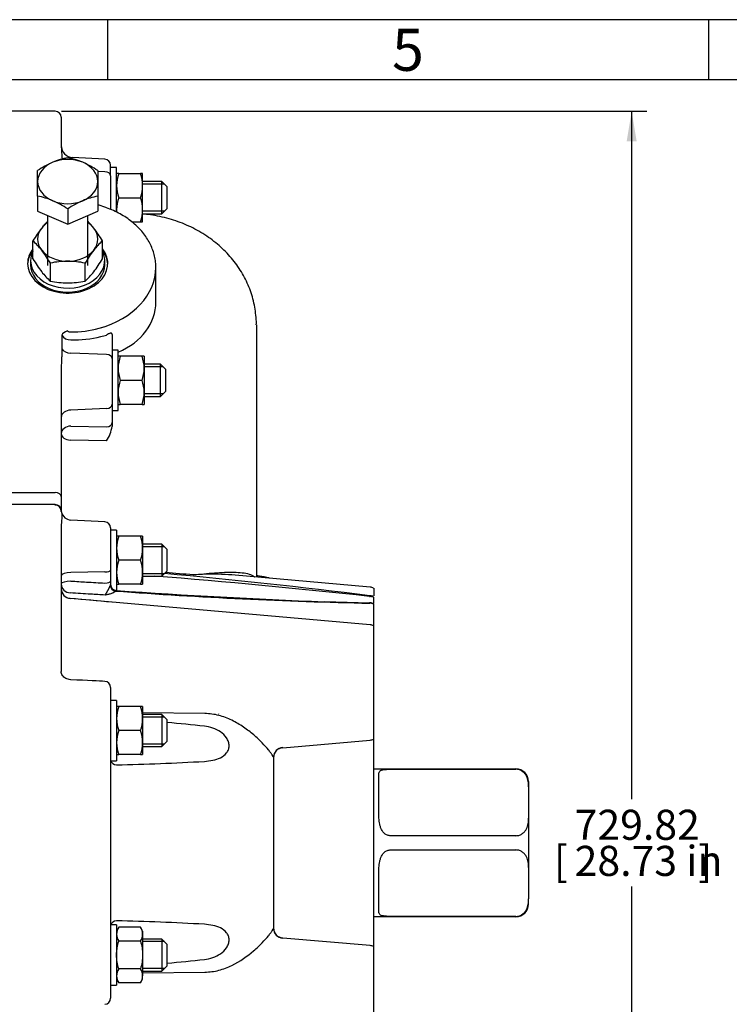
# Model space of a CAD drawing. Units: millimetres. Extents: x 11 to 415, y -29 to 292.
# Drawn here: x 208 to 267, y 210 to 292 of the extents above; entities that cross this region are included whole.
import ezdxf
from ezdxf.enums import TextEntityAlignment as Align
from ezdxf.lldxf.tags import DXFTag

# ---------------------------------------------------------------- set-up
doc = ezdxf.new("R2010")
doc.units = ezdxf.units.MM
for name, color, linetype in [('1802600', 7, 'Continuous'), ('1812600', 7, 'Continuous'), ('1820600-FOR_ASSE', 7, 'Continuous'), ('3314470', 7, 'Continuous'), ('3315100', 7, 'Continuous'), ('3315910', 7, 'Continuous'), ('3316500', 7, 'Continuous'), ('3316700', 7, 'Continuous'), ('3317500', 7, 'Continuous'), ('Default', 7, 'Continuous')]:
    doc.layers.add(name, color=color, linetype=linetype)
doc.styles.add('SEACAD_Solid_Edge_ISO', font='seiso.ttf')
tags = doc.linetypes.add('HIDDEN2', pattern=[4.7625, 3.175, -1.5875]).pattern_tags.tags
tags[6:7] = [DXFTag(74, 4), DXFTag(75, 0), DXFTag(340, '0'), DXFTag(46, 0.0), DXFTag(50, 0.0), DXFTag(44, 0.0), DXFTag(45, 0.0)]
tags[4:5] = [DXFTag(74, 4), DXFTag(75, 0), DXFTag(340, '0'), DXFTag(46, 0.0), DXFTag(50, 0.0), DXFTag(44, 0.0), DXFTag(45, 0.0)]
doc.dimstyles.new('ANSI_(mm)_Dual_Dimension', dxfattribs={"dimtxt": 2.5, "dimasz": 2.5, "dimexe": 1.25, "dimexo": 1.25, "dimgap": 1.25, "dimtad": 0, "dimtih": 1, "dimtoh": 1, "dimlfac": 6, "dimdsep": 46, "dimtxsty": 'SEACAD_Solid_Edge_ISO', "dimblk1": '_SE_FILLED', "dimblk2": '_SE_FILLED', "dimsah": 1, "dimcen": 1.25, "dimadec": 0, "dimazin": 0, "dimtfac": 1, "dimtdec": 3, "dimtofl": 0, "dimtmove": 0, "dimatfit": 3, "dimfxl": 1, "dimtolj": 1, "dimarcsym": 0})

# ---------------------------------------------------------------- blocks, each defined once
blk = doc.blocks.new('DMBLK26')
at = {"layer": 'Default', "linetype": 'Continuous'}
for points in [[(259.028, 281.889), (258.611, 284.389), (258.195, 281.889)], [(259.028, 165.253), (258.195, 165.253), (258.611, 162.753)]]:
    blk.add_hatch(color=7, dxfattribs=at).paths.add_polyline_path(points)
at = {"layer": 'Default', "color": 7, "linetype": 'Continuous'}
for p, q in [((211.168, 284.389), (259.861, 284.389)), ((258.611, 227.196), (258.611, 284.389)), ((258.611, 162.753), (258.611, 219.946)), ((211.537, 162.753), (259.861, 162.753))]:
    blk.add_line(p, q, dxfattribs=at)
at = {"layer": 'Default', "color": 7, "linetype": 'Continuous', "style": 'SEACAD_Solid_Edge_ISO'}
for s, p in [('729.82', (253.867, 226.321)), ('[', (252.151, 223.321)), ('28.73 in', (253.867, 223.321)), (']', (264.162, 223.321))]:
    blk.add_text(s, height=2.5, dxfattribs=at).set_placement(p, align=Align.TOP_LEFT)
blk = doc.blocks.new('_SE_FILLED')
at = {"color": 0}
blk.add_line((0, 0), (-1, 0), dxfattribs=at)
blk.add_solid([(0, 0), (-1, -0.1665), (-1, 0.1665), (0, 0)], dxfattribs=at)
blk = doc.blocks.new('Border_Frame_A3')
at = {"layer": 'Default', "color": 7, "linetype": 'Continuous'}
for p, q in [((415, 292), (15, 292)), ((215, 292), (215, 287)), ((265, 292), (265, 287)), ((410, 287), (20, 287))]:
    blk.add_line(p, q, dxfattribs=at)
at = {"layer": 'Default', "insert": (240.001, 289.501), "char_height": 3.5, "width": 3, "attachment_point": 5}
blk.add_mtext('{\\fSolid Edge ISO|b0||i0||c0|p34;\\C7;\\H3.5;\\W1.;5}', dxfattribs=at)

msp = doc.modelspace()

# ---------------------------------------------------------------- linework, layer by layer
at = {"layer": '1802600', "color": 7, "linetype": 'Continuous'}
for p, q in [((210.6536, 284.3887), (207.0319, 284.3887)), ((211.1536, 283.8887), (211.1536, 281.4429)), ((211.2134, 280.5545), (211.2207, 280.4091)), ((214.7848, 280.3999), (212.1013, 280.5405)), ((214.7848, 279.3627), (214.1886, 279.3838)), ((215.2586, 279.0254), (215.2586, 279.9006)), ((215.2586, 279.0254), (215.2586, 276.2308)), ((214.7848, 276.4147), (214.7848, 276.4765)), ((219.0219, 268.5311), (219.0219, 271.3959)), ((227.3853, 266.6301), (227.3853, 245.6594)), ((211.2057, 265.7843), (211.2057, 264.6443)), ((215.3869, 265.829), (215.3869, 263.8356)), ((214.9131, 264.1729), (211.9433, 264.2781)), ((215.3869, 263.8356), (215.3869, 260.034)), ((211.1536, 263.1155), (211.1536, 252.3483)), ((214.9131, 259.6659), (211.9433, 259.5511)), ((215.3869, 260.034), (215.3869, 258.5231)), ((211.9433, 258.2158), (214.9131, 258.155)), ((215.3869, 258.5231), (215.3869, 258.1933)), ((214.9305, 256.9796), (211.9143, 257.0414)), ((207.0319, 252.6861), (210.6536, 252.6861)), ((211.1536, 252.3483), (211.1536, 251.2046)), ((210.6536, 251.6916), (207.0319, 251.6916)), ((210.6536, 251.6393), (210.6536, 251.6916)), ((211.1536, 251.2046), (211.1536, 251.1532)), ((211.1536, 251.1069), (211.1536, 251.1532)), ((211.1536, 249.907), (211.1536, 237.8026)), ((214.7848, 250.2585), (211.9433, 250.4075)), ((215.2586, 249.7592), (215.2586, 246.2412)), ((214.7848, 246.0894), (211.9433, 246.0441)), ((215.2586, 246.2412), (215.2586, 245.3127)), ((236.8596, 244.8305), (225.3209, 245.84)), ((215.2586, 245.3127), (215.2586, 245.0347)), ((215.2586, 245.0418), (215.2586, 245.0335)), ((237.1453, 244.7527), (237.1453, 244.1108)), ((236.8015, 244.0555), (236.8596, 244.0515)), ((236.8363, 244.1126), (236.8596, 244.1099)), ((237.1453, 243.4775), (237.1453, 243.9833)), ((236.8596, 241.6922), (211.9143, 243.8746)), ((236.8015, 243.5251), (236.8596, 243.5223)), ((236.8596, 243.4918), (236.8363, 243.4928)), ((237.1453, 241.6144), (237.1453, 243.4173)), ((237.1453, 232.1969), (237.1453, 241.6144)), ((215.2586, 236.4947), (215.2586, 210.6466)), ((223.0963, 234.3173), (217.9253, 234.3729)), ((229.576, 231.4819), (236.8596, 232.1191)), ((237.1453, 229.3933), (237.1453, 232.1969)), ((229.576, 231.5076), (229.576, 231.4819)), ((228.8153, 230.6814), (228.8153, 216.4599)), ((237.1453, 217.7481), (237.1453, 229.3933)), ((237.1453, 214.9444), (237.1453, 217.7481)), ((229.576, 215.6594), (229.576, 215.6337)), ((236.8596, 215.0222), (229.576, 215.6594)), ((237.1453, 205.5269), (237.1453, 214.9444)), ((217.9253, 212.7684), (223.0963, 212.824))]:
    msp.add_line(p, q, dxfattribs=at)
for centre, radius, start, end in [((210.6536, 283.8887), 0.5, 0, 90), ((212.1536, 281.5391), 1, 180, 267), ((225.1171, 281.9363), 13.9723, 182.023634, 185.675721), ((214.7586, 279.9006), 0.5, 0, 87), ((-58.6823, -2161.103), 2452.6013, 83.5160162, 83.5243301), ((211.9252, 275.4866), 9.4464, 270.160395, 284.546063), ((211.9111, 266.2004), 0.8189, 210.534636, 272.253765), ((212.1058, 275.3151), 9.9343, 269.062569, 283.645667), ((211.8479, 258.8316), 3.5962, 329.003686, 349.775531), ((211.9869, 251.2396), 0.8333, 193.508704, 267), ((214.7586, 249.7592), 0.5, 0, 87), ((172.3952, -343.7275), 591.3011, 83.7467667, 85.491015), ((172.5378, -271.5351), 519.6411, 82.892212, 84.788643), ((223.8118, 223.3125), 22.7351, 79.004912, 80.971861), ((206.1308, 136.6386), 111.2058, 78.849384, 78.983117), ((223.9752, 222.5781), 23.4546, 78.98837, 81.01866), ((209.8208, 247.4006), 5.9385, 327.017374, 335.709329), ((214.742, 245.1603), 0.5317, 337.594557, 346.333003), ((215.7586, 245.0419), 0.5, 180.007939, 266.386526), ((236.7869, 244.0004), 0.8333, 64.53244, 85), ((211.9869, 244.7048), 0.8333, 180, 265), ((245.5274, 649.284), 405.8842, 265.780697, 268.773042), ((255.1376, 814.1272), 570.9441, 266.04186, 267.784001), ((236.7882, 243.2455), 0.8674, 65.693729, 85.283794), ((236.7901, 243.1286), 0.9255, 67.438229, 85.699187), ((-429.2944, -6837.3287), 7110.1885, 84.79828953, 84.82594126), ((247.9893, 737.3027), 493.9043, 268.26728, 268.702035), ((236.787, 242.6886), 0.8368, 64.652883, 85.028363), ((236.788, 242.6329), 0.8619, 65.511331, 85.23728), ((236.7869, 240.862), 0.8333, 64.53244, 85), ((214.7586, 236.4947), 0.5, 0, 87.319144), ((199.0347, 14.0507), 220.525, 83.745076, 84.551982), ((236.7869, 232.9493), 0.8333, 275, 295.46756), ((229.6486, 230.6517), 0.8333, 95, 180), ((211.1212, 442.0512), 212.0447, 271.250781, 273.22802), ((211.1213, 5.0906), 212.0443, 86.771978, 88.749221), ((229.6486, 216.4896), 0.8333, 180, 265), ((236.7869, 214.192), 0.8333, 64.53244, 85), ((199.0347, 433.0911), 220.5255, 275.448087, 276.254922), ((214.7586, 210.6466), 0.5, 272.680856, 0)]:
    msp.add_arc(centre, radius, start, end, dxfattribs=at)
for centre, major_axis, ratio, start_param, end_param in [((214.7586, 279.0254), (-0.5, 0), 0.6755902, 3.1415927, 4.6600291), ((211.6886, 271.7337), (-3.3333, 0), 0.7372773, 5.7595865, 6.2831853), ((211.6886, 271.7337), (-3.3333, 0), 0.7372773, 0, 3.6651914), ((211.6886, 271.6211), (-3.3333, 0), 0.7372773, 5.7595865, 6.260275), ((211.6886, 271.6211), (-3.3333, 0), 0.7372773, 3.1645029, 3.6651914), ((211.6886, 271.3959), (-7.3333, 0), 0.7372773, 1.9345659, 3.1415927), ((211.6886, 271.3959), (-7.3333, 0), 0.7372773, 3.1415927, 3.152222), ((211.6886, 269.1517), (-7.27, 1.3241), 0.7260859, 2.3118253, 3.2730699), ((211.6744, 265.9019), (-0.4657, -0.1821), 0.4300899, 4.543982, 5.9948711), ((211.6886, 271.4946), (7.3199, -0.6043), 0.7349825, -1.1464235, -1.0822733), ((211.6624, 271.1572), (7.8207, -0.6047), 0.7352644, -1.1502358, -1.0860856), ((211.9869, 264.8403), (-0.8333, 0), 0.6755902, 0.355614, 1.5184364), ((214.8869, 263.8356), (0.5, 0), 0.6755902, 0, 1.5184364), ((211.9869, 258.9376), (0.8333, 0), 0.7372773, 1.6231562, 3.1415927), ((214.8869, 260.034), (0.5, 0), 0.7372773, 4.7647489, 6.2831853), ((211.9869, 257.6022), (0.8333, 0), 0.7372773, 1.6231562, 3.1415927), ((214.8869, 258.5231), (-0.5, 0), 0.7372773, 1.6231562, 3.1415927), ((211.9869, 257.6022), (0.8333, 0), 0.6755902, 3.1415927, 4.6251225), ((210.6536, 252.3483), (0.5, 0), 0.6755902, 0, 1.5707963), ((210.6536, 251.2046), (0.5, 0), 0.9739414, 0, 1.5707963), ((210.6536, 251.1532), (0.5, 0), 0.9721303, 0, 1.5707963), ((211.9869, 245.791), (0.8333, 0), 0.3040468, 1.6231562, 3.1415927), ((214.7586, 246.2412), (0.5, 0), 0.3040468, 4.7647489, 6.2831853), ((227.0423, 243.47), (-0.504, -2.2998), 0.627218, 3.0781478, 3.2583951), ((228.9736, 245.8164), (1.5883, 0), 0.9876883, 3.1415927, 3.2422942), ((211.9869, 245.0785), (0.8333, 0), 0.3040468, 1.6231562, 3.1415927), ((211.9869, 245.0785), (0.8333, 0), 0.8860985, 3.1415927, 4.6251225), ((214.7586, 245.3127), (0.5, 0), 0.3040468, 4.7647489, 6.2831853), ((215.7084, 244.9508), (0.3965, -0.3046), 0.8761259, 3.8467187, 5.2135501), ((215.7586, 245.0347), (0.5, 0), 0.992806, 3.1415927, 3.737421), ((215.7586, 245.0347), (0.5, 0), 0.992806, 3.737421, 4.6389712), ((211.9869, 244.6076), (0.8333, 0), 0.8667012, 4.20631, 4.6251225), ((236.7927, 243.6313), (0.0708, 0.495), 0.190686, 0.2649466, 0.5692871), ((236.816, 243.6287), (0.0404, 0.4984), 0.0350431, -0.5549604, -0.2602544), ((211.9869, 244.6076), (0.0757, 0.8299), 0.0167363, -3.6617297, -3.6282764), ((236.7927, 243.0261), (0.0014, 0.5), 0.2359115, 5.9169114, 6.2212518), ((236.816, 243.0251), (0.0431, 0.4981), 0.0182682, -0.3554119, -0.0607059), ((229.6486, 230.6814), (-0.8333, 0), 0.9952482, 4.7996554, 6.2831853), ((215.7586, 230.5048), (0.5, 0), 0.8956465, 3.3756476, 4.6949357), ((215.7586, 216.6365), (0.5, 0), 0.8956465, 1.5882496, 2.9075377), ((229.6486, 216.4599), (-0.8333, 0), 0.9952482, 0, 1.4835299)]:
    msp.add_ellipse(centre, major_axis=major_axis, ratio=ratio, start_param=start_param, end_param=end_param, dxfattribs=at)
for points, knots in [([(219.0154, 271.4565), (219.0167, 271.5095), (219.0209, 271.7112), (218.9703, 272.1023), (218.8613, 272.5898), (218.6906, 273.0721), (218.4648, 273.5394), (218.184, 273.9898), (217.8508, 274.4195), (217.4673, 274.825), (217.0366, 275.2028), (216.5623, 275.5499), (216.0483, 275.8634), (215.4989, 276.1405), (214.9186, 276.3791), (214.4756, 276.524), (214.2298, 276.5928), (214.1901, 276.6036)], [0, 0, 0, 0, 0.01617893, 0.07194891, 0.1277201, 0.18359042, 0.23964138, 0.2959239, 0.35245492, 0.40922151, 0.46618994, 0.52331633, 0.58055598, 0.63786958, 0.69522626, 0.75260401, 0.76360606, 0.76360606, 0.76360606, 0.76360606]), ([(227.3813, 266.632), (227.3827, 266.6721), (227.3913, 266.9236), (227.3525, 267.4345), (227.2612, 268.1113), (227.1082, 268.7883), (226.8999, 269.4548), (226.636, 270.1055), (226.3202, 270.7319), (225.9553, 271.3327), (225.5402, 271.9102), (225.0736, 272.4638), (224.5616, 272.9841), (224.0079, 273.4676), (223.4147, 273.9138), (222.7794, 274.3236), (222.1104, 274.69), (221.413, 275.0097), (220.6911, 275.2822), (219.941, 275.5093), (219.1811, 275.6796), (218.6059, 275.7797), (218.3224, 275.8038), (218.2783, 275.8075)], [0, 0, 0, 0, 0.0078521, 0.057326, 0.1064766, 0.1561159, 0.2061904, 0.2566229, 0.3066775, 0.3564704, 0.4072347, 0.4588206, 0.5109736, 0.5624377, 0.6147462, 0.6679996, 0.7217658, 0.7748257, 0.8284604, 0.8827984, 0.9374361, 0.9916501, 1, 1, 1, 1]), ([(211.6753, 266.1299), (211.6895, 266.1105), (211.7094, 266.0958), (211.7524, 266.0728), (211.7762, 266.0643), (211.8246, 266.0514), (211.8497, 266.047), (211.9004, 266.0414), (211.926, 266.0401), (211.9517, 266.0402)], [0, 0, 0, 0, 0.25, 0.25, 0.5, 0.5, 0.75, 0.75, 1, 1, 1, 1]), ([(215.3869, 265.829), (215.3869, 265.8558), (215.3823, 265.8773), (215.3648, 265.911), (215.3525, 265.9224), (215.3227, 265.9373), (215.305, 265.9408), (215.2669, 265.9415), (215.2463, 265.939), (215.2023, 265.9292), (215.1788, 265.922), (215.1302, 265.904), (215.105, 265.8931), (215.0268, 265.8558), (214.971, 265.8245), (214.9131, 265.7875)], [0, 0, 0, 0, 0.125, 0.125, 0.25, 0.25, 0.375, 0.375, 0.5, 0.5, 0.625, 0.625, 0.75, 0.75, 1, 1, 1, 1]), ([(211.2057, 264.6443), (211.2057, 264.5258), (211.2035, 264.4049), (211.1952, 264.1583), (211.1893, 264.0326), (211.1763, 263.7768), (211.1692, 263.6468), (211.1579, 263.3834), (211.1536, 263.2501), (211.1536, 263.1155)], [0, 0, 0, 0, 0.25, 0.25, 0.5, 0.5, 0.75, 0.75, 1, 1, 1, 1]), ([(211.1756, 251.0495), (211.178, 251.0392), (211.1804, 251.0284), (211.1892, 250.985), (211.1952, 250.9479), (211.2033, 250.8634), (211.2055, 250.8161), (211.2054, 250.7113), (211.2031, 250.6538), (211.1948, 250.5289), (211.1889, 250.4616), (211.176, 250.3177), (211.169, 250.2412), (211.1578, 250.08), (211.1536, 249.9953), (211.1536, 249.907)], [0.20507891, 0.20507891, 0.20507891, 0.20507891, 0.25, 0.25, 0.375, 0.375, 0.5, 0.5, 0.625, 0.625, 0.75, 0.75, 0.875, 0.875, 1, 1, 1, 1]), ([(211.1539, 251.1461), (211.155, 251.133), (211.1587, 251.1172), (211.1671, 251.0839), (211.1713, 251.0677), (211.1756, 251.0495)], [0.01983953, 0.01983953, 0.01983953, 0.01983953, 0.125, 0.125, 0.20507891, 0.20507891, 0.20507891, 0.20507891]), ([(222.1227, 245.8465), (222.728, 245.914), (223.3239, 245.9717), (224.4722, 246.0552), (225.0245, 246.0804), (226.0131, 246.0614), (226.4517, 246.0174), (226.9546, 245.861), (227.0967, 245.7927), (227.2104, 245.6983), (227.2213, 245.6886), (227.2318, 245.6788)], [0, 0, 0, 0, 0.25, 0.25, 0.5, 0.5, 0.75, 0.75, 0.875, 0.875, 0.88888091, 0.88888091, 0.88888091, 0.88888091]), ([(225.3281, 245.8395), (224.97, 245.8708), (224.5937, 245.8895), (223.5377, 245.9118), (222.8331, 245.8943), (222.1227, 245.8465)], [0.6056319, 0.6056319, 0.6056319, 0.6056319, 0.75, 0.75, 1, 1, 1, 1]), ([(211.9433, 245.3315), (212.3832, 245.3051), (212.8232, 245.2787), (213.2631, 245.2523), (213.7703, 245.2219), (214.2775, 245.1914), (214.7848, 245.1609)], [0, 0, 0, 0, 0.4644796, 0.4644796, 0.4644796, 1, 1, 1, 1]), ([(214.8022, 244.1677), (214.4012, 244.1921), (214.0003, 244.2164), (213.5994, 244.2407), (213.0377, 244.2748), (212.476, 244.3088), (211.9143, 244.3429)], [0, 0, 0, 0, 0.416495, 0.416495, 0.416495, 1, 1, 1, 1]), ([(215.6649, 244.4998), (215.6324, 244.4586), (215.5862, 244.4209), (215.4994, 244.3691), (215.4672, 244.3526), (215.3987, 244.3216), (215.3623, 244.3072), (215.2479, 244.2668), (215.1645, 244.2437), (215.0319, 244.2128), (214.9868, 244.2032), (214.9181, 244.1895), (214.895, 244.185), (214.8487, 244.1763), (214.8253, 244.1719), (214.8022, 244.1677)], [0, 0, 0, 0, 0.25, 0.25, 0.375, 0.375, 0.5, 0.5, 0.75, 0.75, 0.875, 0.875, 0.9375, 0.9375, 1, 1, 1, 1]), ([(215.7219, 244.5396), (215.7203, 244.5363), (215.7138, 244.5308), (215.6939, 244.5172), (215.6804, 244.5089), (215.6649, 244.4998)], [0, 0, 0, 0, 0.5, 0.5, 1, 1, 1, 1]), ([(211.9403, 237.1282), (211.9363, 237.128), (211.8651, 237.1241), (211.7142, 237.1591), (211.5236, 237.2338), (211.3624, 237.3492), (211.2434, 237.4879), (211.1732, 237.6389), (211.1487, 237.7501), (211.1542, 237.802), (211.1546, 237.8057)], [0, 0, 0, 0, 0.0080014, 0.1669662, 0.3261075, 0.4846417, 0.6484952, 0.8138813, 0.9887409, 1, 1, 1, 1]), ([(228.8153, 230.6814), (228.8153, 230.7027), (228.7832, 230.7679), (228.6781, 230.9263), (228.6329, 230.99), (228.525, 231.1328), (228.4623, 231.212), (228.2483, 231.4697), (228.0686, 231.6707), (227.6559, 232.0924), (227.4214, 232.315), (226.9017, 232.7608), (226.6213, 232.9802), (226.0159, 233.3949), (225.6879, 233.5914), (225.0042, 233.9244), (224.6466, 234.0628), (223.8933, 234.2589), (223.4957, 234.3149), (223.0963, 234.3173)], [0, 0, 0, 0, 0.125, 0.125, 0.1875, 0.1875, 0.25, 0.25, 0.375, 0.375, 0.5, 0.5, 0.625, 0.625, 0.75, 0.75, 0.875, 0.875, 1, 1, 1, 1]), ([(223.0614, 230.3429), (223.3003, 230.3571), (223.5329, 230.3859), (223.9838, 230.4825), (224.2037, 230.5512), (224.5971, 230.745), (224.7749, 230.8724), (224.9704, 231.1237), (225.0223, 231.2159), (225.0938, 231.417), (225.1128, 231.526), (225.113, 231.7473), (225.094, 231.8629), (225.023, 232.0824), (224.9707, 232.1897), (224.775, 232.4909), (224.598, 232.6589), (224.2045, 232.9291), (223.9875, 233.0323), (223.5337, 233.1863), (223.3003, 233.2361), (223.0614, 233.2629)], [0, 0, 0, 0, 0.125, 0.125, 0.25, 0.25, 0.375, 0.375, 0.4375, 0.4375, 0.5, 0.5, 0.5625, 0.5625, 0.625, 0.625, 0.75, 0.75, 0.875, 0.875, 1, 1, 1, 1]), ([(223.0614, 213.8784), (223.3003, 213.9053), (223.5329, 213.955), (223.9838, 214.1075), (224.2037, 214.2118), (224.5971, 214.4817), (224.7749, 214.6504), (224.9704, 214.9511), (225.0223, 215.0571), (225.0938, 215.2776), (225.1128, 215.3919), (225.113, 215.6133), (225.094, 215.7235), (225.023, 215.9238), (224.9707, 216.0172), (224.775, 216.2689), (224.598, 216.3958), (224.2045, 216.5899), (223.9875, 216.6579), (223.5337, 216.7554), (223.3003, 216.7842), (223.0614, 216.7984)], [0, 0, 0, 0, 0.125, 0.125, 0.25, 0.25, 0.375, 0.375, 0.4375, 0.4375, 0.5, 0.5, 0.5625, 0.5625, 0.625, 0.625, 0.75, 0.75, 0.875, 0.875, 1, 1, 1, 1]), ([(223.0963, 212.824), (223.4955, 212.8264), (223.8823, 212.8806), (224.6343, 213.0744), (225.0024, 213.216), (226.0334, 213.7183), (226.6466, 214.1618), (227.4176, 214.8231), (227.6535, 215.0466), (228.0686, 215.4705), (228.2447, 215.6675), (228.4608, 215.9273), (228.5249, 216.0083), (228.6326, 216.1509), (228.6768, 216.2132), (228.782, 216.3713), (228.8153, 216.4386), (228.8153, 216.4599)], [0, 0, 0, 0, 0.125, 0.125, 0.25, 0.25, 0.5, 0.5, 0.625, 0.625, 0.75, 0.75, 0.8125, 0.8125, 0.875, 0.875, 1, 1, 1, 1])]:
    msp.add_open_spline(points, degree=3, knots=knots, dxfattribs=at)
for points in [[(222.1227, 245.8465), (221.3605, 245.9099), (220.5983, 245.9733), (219.836, 246.0367)], [(225.3578, 245.8369), (225.3479, 245.8378), (225.338, 245.8387), (225.3281, 245.8395)], [(214.782, 236.9942), (214.3083, 237.0164), (213.3611, 237.0607), (211.9405, 237.1271)]]:
    msp.add_open_spline(points, degree=3, dxfattribs=at)
at = {"layer": '1812600', "color": 7, "linetype": 'Continuous'}
for p, q in [((237.1453, 229.714), (248.9736, 229.714)), ((237.5753, 225.884), (237.5753, 229.2618)), ((238.4919, 229.6853), (248.9736, 229.6853)), ((250.0319, 228.6557), (250.0319, 228.2205)), ((250.0319, 228.2205), (250.0319, 225.6289)), ((250.0319, 225.6289), (250.0319, 221.5124)), ((248.9736, 224.1641), (238.4919, 224.1641)), ((238.4919, 222.9772), (248.9736, 222.9772)), ((237.5753, 217.8795), (237.5753, 221.2574)), ((250.0319, 221.5124), (250.0319, 218.9208)), ((250.0319, 218.4857), (250.0319, 218.9208)), ((248.9736, 217.4273), (237.1453, 217.4273)), ((248.9736, 217.4561), (238.4919, 217.4561))]:
    msp.add_line(p, q, dxfattribs=at)
for centre, start, end in [((248.9736, 228.6557), 0, 90), ((248.9736, 218.4857), 270, 0)]:
    msp.add_arc(centre, 1.0583, start, end, dxfattribs=at)
for points, knots in [([(237.5753, 229.2618), (237.5753, 229.3309), (237.5833, 229.3918), (237.6169, 229.471), (237.6317, 229.4955), (237.6712, 229.5403), (237.696, 229.5607), (237.7425, 229.5878), (237.7596, 229.5962), (237.7976, 229.612), (237.8186, 229.6193), (237.887, 229.6395), (237.9402, 229.6504), (238.0368, 229.6637), (238.0711, 229.6676), (238.1446, 229.674), (238.1842, 229.6768), (238.2672, 229.681), (238.3101, 229.6826), (238.3989, 229.6847), (238.4454, 229.6853), (238.4919, 229.6853)], [0, 0, 0, 0, 0.25, 0.25, 0.375, 0.375, 0.5, 0.5, 0.5625, 0.5625, 0.625, 0.625, 0.75, 0.75, 0.8125, 0.8125, 0.875, 0.875, 0.9375, 0.9375, 1, 1, 1, 1]), ([(250.0319, 228.2205), (250.0319, 228.3711), (250.0238, 228.5211), (249.9866, 228.7441), (249.97, 228.818), (249.9254, 228.965), (249.8971, 229.0385), (249.8435, 229.1455), (249.8238, 229.1806), (249.78, 229.2496), (249.7558, 229.2836), (249.6763, 229.3824), (249.6145, 229.4437), (249.503, 229.5258), (249.4628, 229.5513), (249.3774, 229.5966), (249.332, 229.6166), (249.2348, 229.6501), (249.1847, 229.663), (249.0815, 229.6806), (249.0278, 229.6853), (248.9736, 229.6853)], [0, 0, 0, 0, 0.25, 0.25, 0.375, 0.375, 0.5, 0.5, 0.5625, 0.5625, 0.625, 0.625, 0.75, 0.75, 0.8125, 0.8125, 0.875, 0.875, 0.9375, 0.9375, 1, 1, 1, 1]), ([(238.4919, 224.1641), (238.4453, 224.1641), (238.3998, 224.1697), (238.3106, 224.1908), (238.2665, 224.2067), (238.1835, 224.2467), (238.1444, 224.2707), (238.0704, 224.3257), (238.0357, 224.3565), (237.972, 224.4219), (237.9427, 224.4568), (237.8884, 224.53), (237.8633, 224.5687), (237.7948, 224.6868), (237.7578, 224.7688), (237.696, 224.9371), (237.6712, 225.024), (237.6317, 225.1971), (237.6169, 225.2836), (237.5833, 225.5424), (237.5753, 225.714), (237.5753, 225.884)], [0, 0, 0, 0, 0.0625, 0.0625, 0.125, 0.125, 0.1875, 0.1875, 0.25, 0.25, 0.3125, 0.3125, 0.375, 0.375, 0.5, 0.5, 0.625, 0.625, 0.75, 0.75, 1, 1, 1, 1]), ([(248.9736, 224.1641), (249.0278, 224.1641), (249.0808, 224.1687), (249.1844, 224.1863), (249.2357, 224.1995), (249.3321, 224.2328), (249.3775, 224.2528), (249.4634, 224.2985), (249.5036, 224.3241), (249.5775, 224.3785), (249.6115, 224.4075), (249.6744, 224.4685), (249.7036, 224.5008), (249.7828, 224.5994), (249.8255, 224.6682), (249.8966, 224.8099), (249.925, 224.8833), (249.9699, 225.0307), (249.9865, 225.1048), (250.0238, 225.3281), (250.0319, 225.4782), (250.0319, 225.6289)], [0, 0, 0, 0, 0.0625, 0.0625, 0.125, 0.125, 0.1875, 0.1875, 0.25, 0.25, 0.3125, 0.3125, 0.375, 0.375, 0.5, 0.5, 0.625, 0.625, 0.75, 0.75, 1, 1, 1, 1]), ([(237.5753, 221.2574), (237.5753, 221.4273), (237.5833, 221.5989), (237.6169, 221.8577), (237.6317, 221.9442), (237.6712, 222.1174), (237.696, 222.2042), (237.7425, 222.331), (237.7596, 222.3727), (237.7976, 222.4551), (237.8186, 222.4957), (237.887, 222.6133), (237.9402, 222.6868), (238.0368, 222.7859), (238.0711, 222.8162), (238.1446, 222.8707), (238.1842, 222.895), (238.2672, 222.9349), (238.3101, 222.9503), (238.3989, 222.9715), (238.4454, 222.9772), (238.4919, 222.9772)], [0, 0, 0, 0, 0.25, 0.25, 0.375, 0.375, 0.5, 0.5, 0.5625, 0.5625, 0.625, 0.625, 0.75, 0.75, 0.8125, 0.8125, 0.875, 0.875, 0.9375, 0.9375, 1, 1, 1, 1]), ([(250.0319, 221.5124), (250.0319, 221.663), (250.0238, 221.813), (249.9866, 222.036), (249.97, 222.1099), (249.9254, 222.2569), (249.8971, 222.3304), (249.8435, 222.4374), (249.8238, 222.4725), (249.78, 222.5415), (249.7558, 222.5756), (249.6763, 222.6743), (249.6145, 222.7356), (249.503, 222.8177), (249.4628, 222.8432), (249.3774, 222.8885), (249.332, 222.9085), (249.2348, 222.942), (249.1847, 222.9549), (249.0815, 222.9725), (249.0278, 222.9772), (248.9736, 222.9772)], [0, 0, 0, 0, 0.25, 0.25, 0.375, 0.375, 0.5, 0.5, 0.5625, 0.5625, 0.625, 0.625, 0.75, 0.75, 0.8125, 0.8125, 0.875, 0.875, 0.9375, 0.9375, 1, 1, 1, 1]), ([(248.9736, 217.4561), (249.0278, 217.4561), (249.0808, 217.4607), (249.1844, 217.4782), (249.2357, 217.4915), (249.3321, 217.5247), (249.3775, 217.5447), (249.4634, 217.5904), (249.5036, 217.616), (249.5775, 217.6704), (249.6115, 217.6994), (249.6744, 217.7605), (249.7036, 217.7927), (249.7828, 217.8913), (249.8255, 217.9601), (249.8966, 218.1018), (249.925, 218.1752), (249.9699, 218.3226), (249.9865, 218.3967), (250.0238, 218.62), (250.0319, 218.7701), (250.0319, 218.9208)], [0, 0, 0, 0, 0.0625, 0.0625, 0.125, 0.125, 0.1875, 0.1875, 0.25, 0.25, 0.3125, 0.3125, 0.375, 0.375, 0.5, 0.5, 0.625, 0.625, 0.75, 0.75, 1, 1, 1, 1]), ([(238.4919, 217.4561), (238.4453, 217.4561), (238.3998, 217.4566), (238.3106, 217.4587), (238.2665, 217.4603), (238.1835, 217.4646), (238.1444, 217.4673), (238.0704, 217.4738), (238.0357, 217.4777), (237.972, 217.4865), (237.9427, 217.4915), (237.8884, 217.5026), (237.8633, 217.5088), (237.7948, 217.529), (237.7578, 217.5447), (237.696, 217.5806), (237.6712, 217.601), (237.6317, 217.6459), (237.6169, 217.6703), (237.5833, 217.7496), (237.5753, 217.8104), (237.5753, 217.8795)], [0, 0, 0, 0, 0.0625, 0.0625, 0.125, 0.125, 0.1875, 0.1875, 0.25, 0.25, 0.3125, 0.3125, 0.375, 0.375, 0.5, 0.5, 0.625, 0.625, 0.75, 0.75, 1, 1, 1, 1])]:
    msp.add_open_spline(points, degree=3, knots=knots, dxfattribs=at)
at = {"layer": '1820600-FOR_ASSE', "color": 7, "linetype": 'Continuous'}
msp.add_line((224.2427, 234.2855), (224.2427, 234.2692), dxfattribs=at)
at = {"layer": '3314470', "color": 7, "linetype": 'Continuous'}
for p, q in [((219.5275, 278.5361), (217.9253, 278.5361)), ((219.5275, 275.8694), (219.5275, 278.5361)), ((219.9719, 278.0916), (219.5275, 278.5361)), ((219.9719, 276.3139), (219.9719, 278.0916)), ((217.9253, 275.8694), (219.5275, 275.8694)), ((219.5275, 275.8694), (219.9719, 276.3139)), ((219.3991, 263.3511), (218.0536, 263.3511)), ((219.3991, 260.6845), (219.3991, 263.3511)), ((219.8436, 262.9067), (219.3991, 263.3511)), ((219.8436, 261.1289), (219.8436, 262.9067)), ((219.3991, 260.6845), (219.8436, 261.1289)), ((218.0536, 260.6845), (219.3991, 260.6845)), ((219.5275, 248.3948), (217.9253, 248.3948)), ((219.5275, 248.3948), (219.5275, 245.7281)), ((219.9719, 247.9503), (219.5275, 248.3948)), ((219.9719, 246.1725), (219.9719, 247.9503)), ((217.9253, 245.7281), (219.5275, 245.7281)), ((219.5275, 245.7281), (219.9719, 246.1725)), ((219.5275, 234.2343), (217.9253, 234.2343)), ((219.5275, 234.2343), (219.5275, 231.5676)), ((219.9719, 233.7898), (219.5275, 234.2343)), ((219.9719, 232.012), (219.9719, 233.7898)), ((219.5275, 231.5676), (219.9719, 232.012)), ((217.9253, 231.5676), (219.5275, 231.5676)), ((219.5275, 215.5737), (217.9253, 215.5737)), ((219.5275, 215.5737), (219.5275, 212.9071)), ((219.9719, 215.1293), (219.5275, 215.5737)), ((219.9719, 213.3515), (219.9719, 215.1293)), ((217.9253, 212.9071), (219.5275, 212.9071)), ((219.5275, 212.9071), (219.9719, 213.3515))]:
    msp.add_line(p, q, dxfattribs=at)
at = {"layer": '3314470', "color": 7, "linetype": 'HIDDEN2'}
for p, q in [((219.732, 278.3316), (217.9253, 278.3316)), ((219.732, 276.0739), (217.9253, 276.0739)), ((219.6036, 263.1466), (218.0536, 263.1466)), ((219.6036, 260.889), (218.0536, 260.889)), ((219.732, 248.1903), (217.9253, 248.1903)), ((219.732, 245.9326), (217.9253, 245.9326)), ((219.732, 234.0298), (217.9253, 234.0298)), ((219.732, 231.7721), (217.9253, 231.7721)), ((219.732, 215.3692), (217.9253, 215.3692)), ((219.732, 213.1116), (217.9253, 213.1116))]:
    msp.add_line(p, q, dxfattribs=at)
at = {"layer": '3315100', "color": 7, "linetype": 'Continuous'}
for p, q in [((215.7586, 279.7028), (215.2586, 279.7028)), ((215.7586, 275.9905), (215.7586, 279.7028)), ((215.8869, 264.5178), (215.3869, 264.5178)), ((215.8869, 259.5178), (215.8869, 264.5178)), ((215.3869, 259.5178), (215.8869, 259.5178)), ((215.7586, 249.5614), (215.2586, 249.5614)), ((215.7586, 249.5614), (215.7586, 244.5614)), ((215.6202, 244.5614), (215.7586, 244.5614)), ((215.7586, 235.4009), (215.2586, 235.4009)), ((215.7586, 235.4009), (215.7586, 230.4009)), ((215.2586, 230.4009), (215.7586, 230.4009)), ((215.7586, 216.7404), (215.2586, 216.7404)), ((215.7586, 216.7404), (215.7586, 215.9724)), ((215.7586, 214.2404), (215.7586, 211.7404)), ((215.2586, 211.7404), (215.7586, 211.7404))]:
    msp.add_line(p, q, dxfattribs=at)
at = {"layer": '3315910', "color": 7, "linetype": 'Continuous'}
for p, q in [((208.6053, 271.9589), (208.6053, 271.6211)), ((214.7719, 271.6211), (214.7719, 271.9589))]:
    msp.add_line(p, q, dxfattribs=at)
for centre, start_param, end_param in [((211.6886, 271.9589), 5.9241712, 6.2831853), ((211.6886, 271.9589), 0, 3.5006067), ((211.6886, 271.6211), 0, 3.1415927)]:
    msp.add_ellipse(centre, major_axis=(-3.0833, 0), ratio=0.7372773, start_param=start_param, end_param=end_param, dxfattribs=at)
at = {"layer": '3316500', "color": 7, "linetype": 'Continuous'}
for p, q in [((215.9372, 279.2028), (215.7586, 279.2028)), ((215.9372, 279.2028), (217.7466, 279.2028)), ((217.9253, 279.2028), (217.7466, 279.2028)), ((217.9253, 278.2028), (217.9253, 279.2028)), ((217.9253, 276.2028), (217.9253, 278.2028)), ((215.9372, 277.2028), (217.7466, 277.2028)), ((217.9253, 275.2028), (217.9253, 276.2028)), ((217.0224, 275.2028), (217.7466, 275.2028)), ((217.7466, 275.2028), (217.9253, 275.2028)), ((216.0656, 264.0178), (215.8869, 264.0178)), ((217.875, 264.0178), (216.0656, 264.0178)), ((218.0536, 264.0178), (217.875, 264.0178)), ((218.0536, 264.0178), (218.0536, 263.0178)), ((218.0536, 263.0178), (218.0536, 261.0178)), ((217.875, 262.0178), (216.0656, 262.0178)), ((218.0536, 261.0178), (218.0536, 260.0178)), ((215.8869, 260.0178), (216.0656, 260.0178)), ((217.875, 260.0178), (216.0656, 260.0178)), ((217.875, 260.0178), (218.0536, 260.0178)), ((215.9372, 249.0614), (215.7586, 249.0614)), ((217.7466, 249.0614), (215.9372, 249.0614)), ((217.9253, 249.0614), (217.7466, 249.0614)), ((217.9253, 249.0614), (217.9253, 248.0614)), ((217.9253, 248.0614), (217.9253, 246.0614)), ((217.7466, 247.0614), (215.9372, 247.0614)), ((217.9253, 246.0614), (217.9253, 245.0614)), ((215.7586, 245.0614), (215.9372, 245.0614)), ((217.7466, 245.0614), (215.9372, 245.0614)), ((217.7466, 245.0614), (217.9253, 245.0614)), ((215.9372, 234.9009), (215.7586, 234.9009)), ((217.7466, 234.9009), (215.9372, 234.9009)), ((217.9253, 234.9009), (217.7466, 234.9009)), ((217.9253, 234.9009), (217.9253, 233.9009)), ((217.9253, 233.9009), (217.9253, 231.9009)), ((217.7466, 232.9009), (215.9372, 232.9009)), ((217.9253, 231.9009), (217.9253, 230.9009)), ((215.7586, 230.9009), (215.9372, 230.9009)), ((217.7466, 230.9009), (215.9372, 230.9009)), ((217.7466, 230.9009), (217.9253, 230.9009)), ((215.9372, 216.5498), (215.7586, 216.2404)), ((217.7466, 216.5498), (215.9372, 216.5498)), ((217.9253, 216.2404), (217.7466, 216.5498)), ((217.9253, 216.2404), (217.9253, 215.9724)), ((215.7586, 215.9724), (215.7586, 214.2404)), ((217.7466, 215.3951), (215.9372, 215.3951)), ((217.9253, 215.9724), (217.9253, 214.2404)), ((217.9253, 214.2404), (217.9253, 212.5083)), ((217.7466, 213.0857), (215.9372, 213.0857)), ((215.7586, 212.2404), (215.9372, 211.931)), ((217.7466, 211.931), (217.9253, 212.2404)), ((217.9253, 212.2404), (217.9253, 212.5083)), ((217.7466, 211.931), (215.9372, 211.931))]:
    msp.add_line(p, q, dxfattribs=at)
for centre, radius, start, end in [((218.8437, 278.1676), 3.0853, 160.396594, 179.347248), ((214.7947, 278.1595), 3.1308, 0.791733, 19.464425), ((218.8891, 278.246), 3.1308, 180.791733, 199.464425), ((214.8401, 278.2379), 3.0853, 340.396594, 359.347248), ((218.8437, 276.1676), 3.0853, 160.396594, 179.347248), ((214.7947, 276.1595), 3.1308, 0.791733, 19.464425), ((218.8891, 276.246), 3.1308, 180.791733, 184.698581), ((214.8401, 276.2379), 3.0853, 340.396594, 359.347248), ((218.972, 262.9826), 3.0853, 160.396594, 179.347248), ((214.9231, 262.9745), 3.1308, 0.791733, 19.464425), ((219.0175, 263.0611), 3.1308, 180.791733, 199.464425), ((214.9685, 263.0529), 3.0853, 340.396594, 359.347248), ((218.972, 260.9826), 3.0853, 160.396594, 179.347248), ((214.9231, 260.9745), 3.1308, 0.791733, 19.464425), ((219.0175, 261.0611), 3.1308, 180.791733, 199.464425), ((214.9685, 261.0529), 3.0853, 340.396594, 359.347248), ((218.8437, 248.0263), 3.0853, 160.396594, 179.347248), ((214.7947, 248.0182), 3.1308, 0.791733, 19.464425), ((218.8891, 248.1047), 3.1308, 180.791733, 199.464425), ((214.8401, 248.0966), 3.0853, 340.396594, 359.347248), ((218.8437, 246.0263), 3.0853, 160.396594, 179.347248), ((214.7947, 246.0182), 3.1308, 0.791733, 19.464425), ((218.8891, 246.1047), 3.1308, 180.791733, 199.464425), ((214.8401, 246.0966), 3.0853, 340.396594, 359.347248), ((218.8437, 233.8658), 3.0853, 160.396594, 179.347248), ((214.7947, 233.8577), 3.1308, 0.791733, 19.464425), ((218.8891, 233.9442), 3.1308, 180.791733, 199.464425), ((214.8401, 233.9361), 3.0853, 340.396594, 359.347248), ((218.8437, 231.8658), 3.0853, 160.396594, 179.347248), ((214.7947, 231.8577), 3.1308, 0.791733, 19.464425), ((218.8891, 231.9442), 3.1308, 180.791733, 199.464425), ((214.8401, 231.9361), 3.0853, 340.396594, 359.347248), ((216.8869, 215.9397), 1.1288, 147.27999, 178.335762), ((216.7725, 215.9321), 1.1534, 2.004628, 32.37962), ((216.9113, 216.0128), 1.1534, 182.004628, 212.37962), ((216.797, 216.0052), 1.1288, 327.27999, 358.335762), ((216.8869, 212.4756), 1.1288, 147.27999, 178.335762), ((216.7725, 212.468), 1.1534, 2.004628, 32.37962), ((216.9113, 212.5487), 1.1534, 182.004628, 212.37962), ((216.797, 212.5411), 1.1288, 327.27999, 358.335762)]:
    msp.add_arc(centre, radius, start, end, dxfattribs=at)
for points, knots in [([(215.7586, 214.2404), (215.7586, 214.338), (215.7627, 214.4359), (215.7792, 214.6324), (215.7915, 214.73), (215.8384, 215.0192), (215.8833, 215.2084), (215.9372, 215.3951)], [0, 0, 0, 0, 0.25, 0.25, 0.5, 0.5, 1, 1, 1, 1]), ([(217.7466, 215.3951), (217.8005, 215.2084), (217.8454, 215.0192), (217.8924, 214.73), (217.9046, 214.6324), (217.9211, 214.4359), (217.9253, 214.338), (217.9253, 214.2404)], [0, 0, 0, 0, 0.5, 0.5, 0.75, 0.75, 1, 1, 1, 1]), ([(215.9372, 213.0857), (215.883, 213.2735), (215.8375, 213.4658), (215.7754, 213.8514), (215.7586, 214.0453), (215.7586, 214.2404)], [0, 0, 0, 0, 0.5, 0.5, 1, 1, 1, 1]), ([(217.9253, 214.2404), (217.9253, 214.0453), (217.9085, 213.8514), (217.8463, 213.4658), (217.8008, 213.2735), (217.7466, 213.0857)], [0, 0, 0, 0, 0.5, 0.5, 1, 1, 1, 1])]:
    msp.add_open_spline(points, degree=3, knots=knots, dxfattribs=at)
at = {"layer": '3316700', "color": 7, "linetype": 'Continuous'}
for p, q in [((208.8018, 272.1097), (208.8018, 273.6096)), ((214.5753, 272.1097), (214.5753, 273.6096)), ((210.2452, 270.2665), (210.2452, 271.7664)), ((213.132, 270.2665), (213.132, 271.7664))]:
    msp.add_line(p, q, dxfattribs=at)
for centre, radius, start, end in [((214.044, 271.1726), 5.7228, 134.636334, 142.17575), ((209.3097, 271.1505), 5.755, 37.853882, 45.348836), ((217.6483, 268.4356), 10.2484, 142.446197, 149.677913), ((205.5095, 268.2879), 10.5124, 30.413008, 37.462883), ((205.0031, 269.3294), 5.7228, 37.82425, 48.410526), ((218.3976, 269.3073), 5.755, 131.619105, 142.146118), ((201.3988, 266.5924), 10.2484, 30.322087, 37.553803), ((222.1978, 266.4447), 10.5124, 142.537117, 149.586992), ((217.6483, 277.2837), 10.2484, 210.322087, 217.553803), ((211.7292, 264.5481), 7.3693, 90.315762, 101.617356), ((211.6294, 264.3702), 7.5473, 78.516331, 89.550551), ((205.5095, 277.4314), 10.5124, 322.537117, 329.586992), ((214.044, 274.5467), 5.7228, 217.82425, 228.410526), ((209.3097, 274.5688), 5.755, 311.619105, 322.146118), ((211.7292, 277.4848), 7.3693, 258.382644, 269.684238), ((211.6294, 277.6627), 7.5473, 270.449449, 281.483669)]:
    msp.add_arc(centre, radius, start, end, dxfattribs=at)
for major_axis, start_param, end_param in [((-2.5, 0), 5.4421166, 5.7595865), ((2.5, 0), 0.5235988, 0.8410687), ((2.5, 0), 2.6179939, 3.6651914), ((-2.5, 0), 2.6179939, 3.6651914), ((-2.5, 0), 0.5235988, 1.5707963), ((2.5, 0), 4.712389, 5.7595865)]:
    msp.add_ellipse((211.6886, 273.7604), major_axis=major_axis, ratio=0.7372773, start_param=start_param, end_param=end_param, dxfattribs=at)
at = {"layer": '3317500', "color": 7, "linetype": 'Continuous'}
for p, q in [((209.1886, 278.5459), (209.1886, 279.4592)), ((214.1886, 279.4592), (214.1886, 278.5459)), ((209.1886, 277.3308), (209.1886, 278.5459)), ((214.1886, 278.5459), (214.1886, 277.3308)), ((209.1886, 277.3308), (209.1886, 276.0742)), ((214.1886, 277.3308), (214.1886, 276.0742)), ((209.1886, 276.0742), (211.6886, 275.0101)), ((211.6886, 276.2667), (211.6886, 275.0101)), ((211.6886, 275.0101), (214.1886, 276.0742)), ((210.0219, 275.7195), (210.0219, 271.5655)), ((213.3553, 271.5655), (213.3553, 275.7195))]:
    msp.add_line(p, q, dxfattribs=at)
for centre, radius, start, end in [((213.6999, 272.6874), 8.1369, 113.628655, 123.671303), ((212.8778, 274.3843), 6.2531, 100.962834, 112.958974), ((210.4898, 274.3528), 6.2859, 67.072409, 79.005783), ((209.748, 272.8169), 7.9899, 56.236071, 66.463971), ((207.9994, 271.1918), 6.2531, 67.041026, 79.037166), ((207.1772, 269.4949), 8.1369, 56.328697, 66.371345), ((216.1292, 269.6244), 7.9899, 113.536029, 123.763929), ((215.3874, 271.1603), 6.2859, 100.994217, 112.927591)]:
    msp.add_arc(centre, radius, start, end, dxfattribs=at)
for major_axis, start_param, end_param in [((-2.5, 0), 5.2359878, 6.2831853), ((-2.5, 0), 4.1887902, 5.2359878), ((-2.5, 0), 3.1415927, 4.1887902), ((2.5, 0), 3.1415927, 4.1887902), ((2.5, 0), 5.2359878, 6.2831853), ((2.5, 0), 4.1887902, 5.2359878)]:
    msp.add_ellipse((211.6886, 278.5459), major_axis=major_axis, ratio=0.7372773, start_param=start_param, end_param=end_param, dxfattribs=at)

# ---------------------------------------------------------------- block references
at = {"layer": 'Default', "color": 7}
msp.add_blockref('Border_Frame_A3', (0, 0), dxfattribs=at)

# ---------------------------------------------------------------- dimensions: what is measured, and where the dimension line sits
at = {"layer": 'Default', "color": 7, "linetype": 'Continuous'}
dim = msp.add_linear_dim(base=(258.6113, 162.7526), p1=(203.4103, 162.7526), p2=(203.4103, 284.3887), angle=90, text='\\A1;<>', dimstyle='ANSI_(mm)_Dual_Dimension', dxfattribs=at)
dim.commit()
dim.dimension.update_dxf_attribs({"geometry": 'DMBLK26', "text_midpoint": (258.6113, 223.5707), "dimtype": 161})

doc.saveas('drawing.dxf')
